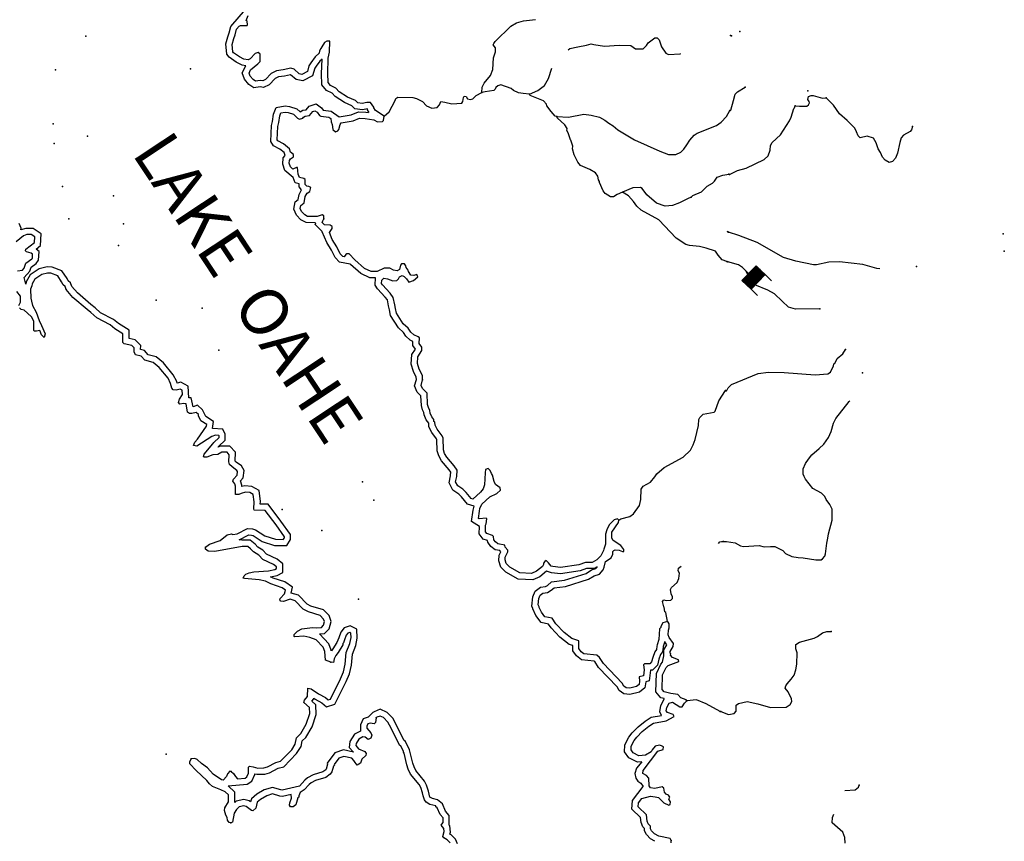
# Model space of a CAD drawing. Extents: x 1123232 to 1640442, y 16348238 to 16719157.
# Drawn here: x 1297098 to 1328484, y 16492184 to 16518385 of the extents above; entities that cross this region are included whole.
import ezdxf

# ---------------------------------------------------------------- set-up
doc = ezdxf.new("R2010")
doc.units = 0
doc.header["$MEASUREMENT"] = 0
for name, color, linetype in [('L3', 7, 'CONTINUOUS'), ('L4', 7, 'CONTINUOUS'), ('L6', 7, 'CONTINUOUS')]:
    doc.layers.add(name, color=color, linetype=linetype)
doc.styles.add('STYLE-FONT007', font='font007.shx')

# ---------------------------------------------------------------- blocks, each defined once
blk = doc.blocks.new('DAM_2')
at = {"layer": 'L6', "color": 7, "linetype": 'CONTINUOUS'}
for p, q in [((-345, -207), (-341, 482)), ((309, 196), (308, 485)), ((-346, 117), (-268, 193)), ((-345, -207), (56, 194)), ((-343, -66), (-91, 190)), ((-343, -101), (-56, 189)), ((-342, 5), (-162, 191)), ((-342, -30), (-127, 190)), ((-341, 52), (-198, 192)), ((-341, 88), (-233, 192)), ((-340, 147), (-304, 193)), ((-339, -178), (26, 188)), ((-338, -142), (-15, 195)), ((-310, -208), (91, 193)), ((-274, -208), (127, 193)), ((-239, -209), (162, 192)), ((-203, -209), (197, 192)), ((-168, -210), (233, 191)), ((-133, -210), (268, 190)), ((-91, -205), (309, 196)), ((-56, -205), (309, 160)), ((-27, -212), (308, 125)), ((15, -206), (308, 90)), ((62, -207), (307, 54)), ((91, -214), (307, 19)), ((1, -359), (3, -206)), ((121, -208), (306, -28)), ((156, -209), (311, -58)), ((203, -209), (305, -99)), ((233, -204), (304, -134)), ((268, -204), (310, -164)), ((297, -211), (309, -199))]:
    blk.add_line(p, q, dxfattribs=at)
at = {"layer": 'L6', "color": 7, "linetype": 'CONTINUOUS', "flags": 128}
for points in [[(297, -211), (309, -211), (309, 196), (-339, 194)], [(-345, -207), (297, -211)]]:
    blk.add_lwpolyline(points, dxfattribs=at)

msp = doc.modelspace()

# ---------------------------------------------------------------- linework, layer by layer
at = {"layer": 'L3', "color": 140, "linetype": 'CONTINUOUS', "flags": 128}
for points in [[(1304301.69, 16516913.74), (1304185.02, 16516930.41), (1303993.36, 16517030.41), (1303776.71, 16517188.74), (1303701.71, 16517288.74), (1303668.37, 16517613.75), (1303735.04, 16517838.75), (1303776.71, 16517963.75), (1303826.71, 16518172.09), (1304293.35, 16518713.76), (1304501.69, 16518872.1), (1304376.69, 16518880.43), (1304043.36, 16518713.76), (1303801.71, 16518722.1), (1303551.71, 16518830.43), (1303435.05, 16518930.43), (1303343.38, 16519130.43), (1303335.05, 16519372.1), (1303410.05, 16519547.1), (1303551.71, 16519647.1), (1303868.37, 16519830.43), (1303760.04, 16519913.76), (1303643.37, 16519930.43)], [(1308718.22, 16515305.4), (1308434.9, 16515488.73), (1308384.9, 16515572.08), (1308384.9, 16515597.08), (1308284.9, 16515738.74), (1308168.23, 16515738.74), (1308018.24, 16515713.74), (1307876.58, 16515730.41), (1307801.59, 16515805.41), (1307543.25, 16515913.74), (1307284.93, 16516088.74), (1307176.6, 16516205.41), (1307001.61, 16516288.74), (1306926.61, 16516380.41), (1306918.27, 16516663.74), (1306934.94, 16517155.42), (1306976.61, 16517347.09), (1306984.94, 16517697.09), (1306884.94, 16517697.09), (1306818.28, 16517655.42), (1306726.62, 16517513.75), (1306693.28, 16517463.75), (1306659.95, 16517388.75), (1306643.28, 16517313.75), (1306518.28, 16517197.09), (1306376.63, 16517013.74), (1306318.29, 16516913.74), (1306268.29, 16516730.41), (1306093.3, 16516638.74), (1306001.64, 16516655.41), (1305843.3, 16516805.41), (1305743.31, 16516838.74), (1305501.65, 16516788.74), (1305284.99, 16516755.41), (1305118.33, 16516663.74), (1304935, 16516472.08), (1304843.33, 16516430.41), (1304760.01, 16516447.08), (1304610.01, 16516422.08), (1304543.34, 16516472.08), (1304443.35, 16516588.74), (1304410.02, 16516680.41), (1304460.02, 16516780.41), (1304693.34, 16516972.08), (1304760.01, 16517055.41), (1304768.34, 16517280.42), (1304701.68, 16517338.75), (1304601.68, 16517305.42), (1304443.35, 16517138.74), (1304385.02, 16517105.41), (1304243.35, 16517122.08), (1304101.7, 16517197.08), (1303918.36, 16517330.42), (1303893.36, 16517363.75), (1303868.36, 16517597.09), (1303926.7, 16517780.42), (1303968.36, 16517905.42), (1304010.03, 16518080.42), (1304093.36, 16518180.42), (1304135.03, 16518197.09), (1304351.69, 16518197.09), (1304360.02, 16518222.09), (1304351.69, 16518338.75), (1304318.35, 16518355.42), (1304385.02, 16518513.75)], [(1311826.47, 16516063.74), (1311843.13, 16516230.41), (1311901.46, 16516363.74), (1312109.79, 16516605.41), (1312176.46, 16516797.09), (1312201.46, 16517172.09), (1312259.78, 16517355.42), (1312259.78, 16517488.75), (1312193.12, 16517580.42), (1312209.79, 16517630.42), (1312251.45, 16517688.75), (1312751.44, 16518180.43), (1312934.76, 16518288.76), (1313159.76, 16518347.1), (1313543.08, 16518388.76)], [(1314576.38, 16517422.09), (1314634.71, 16517463.75), (1314893.04, 16517522.09), (1315168.03, 16517572.09), (1315309.69, 16517613.75), (1315401.36, 16517597.09), (1315734.68, 16517538.75), (1316209.67, 16517572.09), (1316576.32, 16517563.75), (1316726.32, 16517455.42), (1316967.97, 16517455.42), (1317076.31, 16517563.75), (1317134.64, 16517647.1), (1317342.96, 16517805.43), (1317417.96, 16517805.43), (1317484.63, 16517747.1), (1317559.63, 16517522.09), (1317692.95, 16517322.09), (1317784.62, 16517272.09), (1318151.28, 16517297.09), (1318176.28, 16517305.42)], [(1308243.23, 16515422.07), (1308184.9, 16515513.73), (1308184.9, 16515530.41), (1308184.9, 16515538.74), (1308026.58, 16515513.73), (1307784.92, 16515538.73), (1307684.92, 16515638.74), (1307451.6, 16515738.74), (1307151.6, 16515938.74), (1307059.94, 16516038.74), (1306876.61, 16516130.41), (1306726.62, 16516305.41), (1306718.28, 16516663.74), (1306734.95, 16517122.09), (1306668.28, 16517063.75), (1306543.28, 16516905.41), (1306501.62, 16516838.74), (1306434.96, 16516597.08), (1306126.64, 16516430.41), (1305909.97, 16516472.08), (1305734.98, 16516630.41), (1305734.98, 16516630.41), (1305534.98, 16516588.74), (1305351.66, 16516563.74), (1305243.32, 16516505.41), (1305051.67, 16516305.41), (1304868.33, 16516222.08), (1304760.01, 16516247.08), (1304560.01, 16516213.74), (1304401.69, 16516322.08), (1304268.35, 16516488.74), (1304193.35, 16516688.74), (1304301.69, 16516913.74)], [(1313351.42, 16516013.74), (1313609.74, 16516122.08), (1313826.41, 16516288.74), (1313959.73, 16516505.42), (1314059.73, 16516838.75)], [(1313351.42, 16516013.74), (1313143.09, 16516030.41), (1312993.09, 16516055.41), (1312843.1, 16516122.08), (1312759.77, 16516188.74), (1312434.78, 16516305.41), (1312334.78, 16516272.08), (1312276.45, 16516222.08), (1312251.45, 16516163.74), (1312209.78, 16516122.08), (1311934.79, 16516088.74), (1311826.47, 16516063.74)], [(1308718.22, 16515305.4), (1308876.55, 16515447.07), (1309068.21, 16515805.41), (1309093.21, 16515872.08), (1309151.55, 16515913.74), (1309634.86, 16515905.41), (1309743.19, 16515872.08), (1309934.85, 16515772.08), (1310068.18, 16515638.74), (1310234.84, 16515563.74), (1310401.51, 16515588.74), (1310476.51, 16515672.08), (1310518.16, 16515772.08), (1310651.5, 16515755.41), (1310868.15, 16515697.08), (1311193.14, 16515722.08), (1311226.48, 16515780.41), (1311243.14, 16515905.41), (1311268.14, 16515947.08), (1311334.81, 16515930.41), (1311376.48, 16515855.41), (1311468.14, 16515838.74), (1311543.13, 16515863.74), (1311651.47, 16515963.74), (1311826.47, 16516063.74)], [(1314218.05, 16515297.08), (1314168.06, 16515305.41), (1314043.06, 16515455.41), (1313901.4, 16515638.74), (1313893.06, 16515688.74), (1313793.07, 16515797.08), (1313368.08, 16515972.08), (1313351.42, 16516013.74)], [(1319742.89, 16515488.74), (1319767.89, 16515497.08), (1319851.23, 16515805.41), (1319909.55, 16516005.42), (1319984.55, 16516080.42), (1320226.22, 16516230.42)], [(1321817.83, 16515638.74), (1321959.49, 16515622.08), (1322192.82, 16515622.08), (1322242.81, 16515672.08), (1322276.15, 16515730.41), (1322259.48, 16515780.41), (1322226.16, 16515838.75), (1322242.82, 16515930.42), (1322326.15, 16515972.09), (1322392.81, 16515972.09), (1322692.8, 16515880.42), (1322809.47, 16515897.09)], [(1306526.62, 16511905.38), (1306226.63, 16511913.71), (1306059.97, 16512005.38), (1305918.3, 16512147.05), (1305834.97, 16512338.71), (1305876.64, 16512572.05), (1305976.64, 16512655.38), (1306001.64, 16512813.71), (1306084.96, 16512955.39), (1306001.64, 16513055.39), (1306001.64, 16513155.39), (1305876.64, 16513180.39), (1305809.97, 16513347.06), (1305551.65, 16513572.06), (1305484.98, 16513780.39), (1305501.65, 16513980.39), (1305559.98, 16514055.39), (1305526.65, 16514147.06), (1305393.32, 16514255.39), (1305193.32, 16514363.72), (1305101.67, 16514497.07), (1305126.66, 16515013.73), (1305159.99, 16515138.73), (1305184.99, 16515372.07), (1305268.32, 16515588.73), (1305559.98, 16515638.73), (1305693.31, 16515613.73), (1305934.97, 16515547.07), (1306034.97, 16515447.07), (1306126.64, 16515497.07), (1306226.63, 16515513.73), (1306326.63, 16515622.07), (1306543.28, 16515705.41), (1306718.28, 16515572.07), (1306776.62, 16515497.07), (1307026.61, 16515472.07), (1307276.6, 16515288.73), (1307668.25, 16515355.4), (1307893.24, 16515447.07), (1308134.91, 16515438.73), (1308218.23, 16515422.07)], [(1319726.23, 16513447.07), (1319976.22, 16513572.07), (1320259.54, 16513647.07), (1320826.2, 16513922.07), (1320959.52, 16514038.73), (1321017.85, 16514222.07), (1321034.52, 16514372.07), (1321084.52, 16514463.73), (1321351.18, 16514713.74), (1321634.5, 16515163.74), (1321692.83, 16515272.08), (1321776.17, 16515555.41), (1321792.83, 16515572.08), (1321817.83, 16515638.74)], [(1325559.39, 16514980.41), (1325526.06, 16514872.08), (1325484.39, 16514813.74), (1325267.72, 16514697.08), (1325201.07, 16514613.74), (1325151.07, 16514472.08), (1325076.07, 16514130.4), (1325017.73, 16513963.73), (1324917.73, 16513863.73), (1324809.41, 16513830.4), (1324684.41, 16513905.4), (1324601.08, 16514005.4), (1324542.75, 16514147.07), (1324459.42, 16514263.74), (1324401.09, 16514455.41), (1324317.75, 16514605.41), (1324117.76, 16514672.08), (1323884.44, 16514613.74), (1323826.11, 16514680.41), (1323776.11, 16514805.41), (1323717.77, 16514922.08), (1323476.12, 16515172.08), (1323226.13, 16515380.41), (1323042.79, 16515655.41), (1322809.47, 16515897.09)], [(1306793.27, 16512038.71), (1306793.27, 16512130.38), (1306734.95, 16512163.71), (1306576.62, 16512105.38), (1306276.63, 16512113.71), (1306184.96, 16512163.71), (1306084.96, 16512263.71), (1306043.3, 16512363.71), (1306059.97, 16512463.71), (1306168.29, 16512547.05), (1306193.29, 16512747.05), (1306259.96, 16512855.38), (1306351.63, 16512905.39), (1306376.63, 16513030.39), (1306318.29, 16513063.72), (1306251.63, 16513072.06), (1306201.63, 16513130.39), (1306193.29, 16513288.72), (1306159.96, 16513322.06), (1306018.3, 16513355.39), (1305976.64, 16513455.39), (1305951.64, 16513672.06), (1305918.3, 16513672.06), (1305801.64, 16513622.06), (1305726.65, 16513688.72), (1305684.98, 16513805.39), (1305693.31, 16513897.06), (1305734.98, 16513947.06), (1305826.64, 16514013.72), (1305826.64, 16514080.39), (1305734.98, 16514163.72), (1305693.31, 16514263.72), (1305509.98, 16514422.07), (1305326.66, 16514522.07), (1305301.66, 16514555.4), (1305326.66, 16514980.4), (1305359.99, 16515105.4), (1305384.99, 16515322.07), (1305418.32, 16515413.73), (1305559.98, 16515438.73), (1305651.65, 16515422.07), (1305826.64, 16515372.07), (1305951.64, 16515247.07), (1306018.3, 16515213.73), (1306118.3, 16515247.07), (1306143.29, 16515280.4), (1306193.29, 16515305.4), (1306334.96, 16515330.4), (1306443.29, 16515455.4), (1306509.95, 16515480.4), (1306576.62, 16515430.4), (1306651.62, 16515330.4), (1306701.62, 16515305.4), (1306951.61, 16515280.4), (1307018.27, 16515230.4), (1307026.61, 16515122.07), (1307059.94, 16515038.73), (1307084.94, 16514880.4), (1307168.26, 16514813.73), (1307234.93, 16514838.73), (1307268.26, 16514880.4), (1307309.93, 16515047.07), (1307343.26, 16515097.07), (1307726.59, 16515163.73), (1307926.58, 16515247.07), (1308109.91, 16515238.73), (1308384.9, 16515188.73), (1308501.56, 16515122.07), (1308659.89, 16515138.73), (1308693.22, 16515172.07), (1308718.22, 16515305.4)], [(1308518.22, 16515338.73), (1308518.22, 16515338.73)], [(1314218.05, 16515297.08), (1314593.04, 16515272.08), (1315084.7, 16515372.08), (1315318.02, 16515338.74), (1315576.35, 16515280.41), (1315751.35, 16515180.41), (1315876.34, 16515080.41), (1316018, 16514997.08), (1316168, 16514872.08), (1316692.98, 16514555.4), (1317501.3, 16514197.07), (1317776.29, 16514088.73), (1318009.61, 16514088.73), (1318167.94, 16514155.4), (1318267.93, 16514255.4), (1318367.93, 16514397.07), (1318459.6, 16514538.73), (1318592.92, 16514697.08), (1318692.92, 16514763.74), (1319309.57, 16515005.41), (1319459.57, 16515113.74), (1319626.23, 16515297.08), (1319734.56, 16515488.74)], [(1316317.99, 16512880.39), (1316143, 16512805.39), (1316026.34, 16512738.72), (1315926.34, 16512738.72), (1315759.68, 16512847.06), (1315701.35, 16512930.39), (1315584.68, 16513197.06), (1315584.68, 16513222.06), (1315551.35, 16513280.39), (1315526.35, 16513397.06), (1315451.36, 16513505.39), (1315276.36, 16513605.4), (1314976.37, 16513738.73), (1314893.03, 16513838.73), (1314768.04, 16514072.07), (1314718.04, 16514263.73), (1314726.38, 16514355.4), (1314668.04, 16514538.73), (1314651.38, 16514555.4), (1314584.71, 16514780.4), (1314543.04, 16514847.07), (1314551.38, 16514913.73), (1314476.39, 16515030.41), (1314226.39, 16515255.41), (1314218.05, 16515297.08)], [(1318501.26, 16512722.06), (1318551.26, 16512780.39), (1318834.58, 16512897.06), (1319009.58, 16513072.06), (1319184.57, 16513172.06), (1319242.9, 16513230.4), (1319326.24, 16513363.73), (1319509.57, 16513430.4), (1319701.23, 16513455.4)], [(1318501.26, 16512722.06), (1318384.6, 16512672.06), (1318134.61, 16512547.06), (1317909.61, 16512455.39), (1317676.29, 16512438.72), (1317392.96, 16512530.39), (1317084.64, 16512797.06), (1316942.97, 16513005.39), (1316884.64, 16513030.39), (1316642.98, 16513022.06), (1316317.99, 16512880.39)], [(1319642.89, 16510672.05), (1319492.89, 16510722.05), (1319359.57, 16510880.38), (1319276.24, 16511005.38), (1318976.25, 16511097.05), (1318767.92, 16511147.05), (1318451.27, 16511180.38), (1318334.6, 16511213.71), (1318026.28, 16511413.71), (1317476.29, 16512005.39), (1316909.64, 16512313.72), (1316767.98, 16512438.72), (1316659.65, 16512588.72), (1316501.32, 16512763.72), (1316317.99, 16512880.39)], [(1297293.56, 16509947.03), (1297243.56, 16510163.69), (1297418.55, 16510363.69), (1297460.22, 16510497.03), (1297626.89, 16510613.69), (1297701.88, 16510713.69), (1297718.54, 16510997.04), (1297626.89, 16511072.04), (1297760.21, 16511180.37), (1297785.21, 16511555.37), (1297526.89, 16511730.37), (1297293.56, 16511730.37), (1297135.23, 16511680.37), (1297143.56, 16511738.7), (1297085.23, 16511888.7)], [(1308443.22, 16510155.37), (1308259.9, 16510155.37), (1307976.58, 16510288.7), (1307643.25, 16510580.37), (1307634.92, 16510588.7), (1307293.26, 16510647.04), (1307151.6, 16510797.04), (1307034.94, 16511038.7), (1306884.94, 16511280.37), (1306743.27, 16511622.05), (1306743.27, 16511630.38), (1306518.28, 16511855.38), (1306534.95, 16511905.38)], [(1309943.18, 16506897.01), (1309934.85, 16507038.68), (1309834.85, 16507238.68), (1309776.52, 16507422.02), (1309793.18, 16507638.68), (1309918.18, 16507830.35), (1309918.18, 16507938.68), (1309834.85, 16508055.35), (1309843.18, 16508238.68), (1309801.52, 16508272.02), (1309659.86, 16508330.35), (1309568.19, 16508422.03), (1309484.86, 16508547.03), (1309318.2, 16508688.69), (1309109.87, 16509022.03), (1309076.54, 16509172.03), (1309051.54, 16509297.03), (1309001.55, 16509530.36), (1308909.88, 16509663.69), (1308659.89, 16509930.37), (1308634.89, 16509972.04), (1308643.22, 16510080.37), (1308701.56, 16510147.04), (1308818.21, 16510122.04), (1308993.21, 16510055.37), (1309118.2, 16510063.7), (1309168.2, 16510122.04), (1309201.54, 16510188.7), (1309284.87, 16510222.04), (1309351.54, 16510197.04), (1309426.53, 16510122.04), (1309501.53, 16510013.7), (1309651.53, 16510063.7), (1309784.85, 16510188.7), (1309759.85, 16510263.7), (1309659.86, 16510222.04), (1309568.19, 16510238.7), (1309493.19, 16510355.37), (1309476.53, 16510397.04), (1309418.19, 16510480.37), (1309401.53, 16510538.7), (1309359.87, 16510597.04), (1309268.2, 16510597.04), (1309234.87, 16510555.37), (1309209.87, 16510422.04), (1309126.54, 16510380.37), (1309018.21, 16510397.04), (1308893.21, 16510463.7), (1308718.21, 16510463.7), (1308493.22, 16510355.37), (1308301.57, 16510355.37), (1308084.9, 16510455.37), (1307784.91, 16510722.04), (1307601.59, 16510922.04), (1307526.59, 16510922.04), (1307493.25, 16510897.04), (1307443.25, 16510822.04), (1307393.25, 16510830.37), (1307318.26, 16510913.7), (1307209.93, 16511138.7), (1307059.93, 16511372.04), (1306968.27, 16511597.05), (1307059.94, 16511730.38), (1307059.94, 16511788.71), (1306993.27, 16511830.38), (1306809.94, 16511847.05), (1306743.27, 16511913.71), (1306759.94, 16511972.05), (1306793.27, 16512038.71)], [(1297026.9, 16510372.03), (1297185.23, 16510397.03), (1297243.56, 16510463.69), (1297293.56, 16510622.03), (1297485.22, 16510755.36), (1297501.89, 16510780.36), (1297510.22, 16510905.37), (1297468.55, 16510938.7), (1297318.55, 16510980.37), (1297285.23, 16511013.7), (1297293.56, 16511063.7), (1297568.55, 16511280.37), (1297576.89, 16511455.37), (1297468.55, 16511530.37), (1297326.89, 16511530.37), (1297218.56, 16511497.04), (1296985.24, 16511297.04)], [(1319667.89, 16511622.05), (1319651.23, 16511630.38)], [(1324517.74, 16510438.71), (1324426.09, 16510447.05), (1323976.1, 16510580.38), (1323226.12, 16510663.71), (1322892.79, 16510655.38), (1322501.14, 16510572.05), (1322401.15, 16510572.05), (1321834.49, 16510680.38), (1321442.84, 16510805.38), (1320601.2, 16511280.38), (1320026.22, 16511505.38), (1319692.89, 16511613.71)], [(1322601.14, 16509163.7), (1321826.16, 16509155.37), (1321609.5, 16509222.04), (1321401.18, 16509405.37), (1321159.51, 16509647.04), (1320951.19, 16509763.7), (1320534.53, 16509930.37), (1320409.54, 16510072.04), (1320242.87, 16510380.38), (1320142.87, 16510480.38), (1320009.55, 16510563.71), (1319676.23, 16510663.71)], [(1298576.86, 16509780.36), (1298543.52, 16509880.36), (1298485.19, 16509930.36), (1298435.19, 16510030.36), (1298310.19, 16510213.69), (1298093.53, 16510297.03), (1297985.2, 16510305.36), (1297801.88, 16510255.36), (1297576.89, 16510105.36), (1297493.55, 16509963.69), (1297485.22, 16509897.03), (1297443.55, 16509788.69), (1297451.89, 16509505.36), (1297476.89, 16509405.35), (1297510.22, 16509272.02), (1297618.54, 16509055.35), (1297718.54, 16508788.68), (1297793.54, 16508630.35), (1297910.21, 16508372.02), (1297876.88, 16508255.35), (1297793.54, 16508338.68), (1297743.54, 16508472.02), (1297635.21, 16508447.02), (1297560.22, 16508455.35), (1297543.55, 16508488.68), (1297551.89, 16508772.02), (1297476.89, 16508905.35), (1297351.89, 16509030.35), (1297235.23, 16509122.02), (1297143.56, 16509138.68), (1297093.56, 16509197.02)], [(1298760.18, 16509880.36), (1298718.51, 16509997.03), (1298643.51, 16510055.36), (1298610.19, 16510130.36), (1298443.52, 16510380.36), (1298135.2, 16510497.03), (1297968.54, 16510505.36), (1297718.54, 16510438.69), (1297426.89, 16510247.03), (1297301.89, 16510030.36), (1297293.56, 16509947.03)], [(1309743.18, 16506913.67), (1309734.85, 16506988.68), (1309651.53, 16507163.68), (1309576.53, 16507397.02), (1309601.53, 16507705.35), (1309709.85, 16507880.35), (1309634.86, 16507997.02), (1309634.86, 16508122.02), (1309543.19, 16508163.68), (1309409.86, 16508297.02), (1309334.87, 16508413.68), (1309168.2, 16508555.36), (1308918.21, 16508947.03), (1308884.88, 16509130.36), (1308851.55, 16509255.36), (1308818.21, 16509447.03), (1308751.55, 16509538.69), (1308501.56, 16509805.36), (1308426.56, 16509922.04), (1308443.22, 16510155.37)], [(1297068.56, 16509272.02), (1297118.56, 16509380.35), (1297118.56, 16509572.03), (1297010.23, 16509722.03)], [(1303018.38, 16501563.63), (1303143.38, 16501663.63), (1303485.04, 16501771.97), (1303710.03, 16501955.31), (1303851.69, 16501988.64), (1303893.35, 16501971.98), (1304035.02, 16501988.64), (1304360.01, 16502163.64), (1304518.34, 16502146.98), (1304618.33, 16502121.98), (1304909.99, 16501930.31), (1305251.65, 16501821.98), (1305501.65, 16501813.64), (1305534.97, 16501863.64), (1305534.97, 16501896.98), (1305268.31, 16502280.31), (1304918.32, 16502738.64), (1304576.67, 16502746.98), (1304560, 16502788.64), (1304576.67, 16503013.64), (1304543.33, 16503246.99), (1304435.01, 16503305.32), (1304293.34, 16503321.99), (1304160.02, 16503280.32), (1304085.02, 16503238.64), (1303976.69, 16503246.98), (1303976.69, 16503505.32), (1303951.69, 16503588.65), (1303893.35, 16503671.99), (1303918.35, 16503730.32), (1304026.69, 16503863.65), (1304043.35, 16503971.99), (1304018.35, 16504013.65), (1303868.36, 16504121.99), (1303785.03, 16504205.32), (1303768.36, 16504288.65), (1303776.7, 16504513.65), (1303710.03, 16504588.65), (1303543.37, 16504588.65), (1303418.37, 16504521.99), (1303251.71, 16504513.65), (1303068.38, 16504430.32), (1302976.72, 16504430.32), (1302960.05, 16504455.32), (1302976.72, 16504530.32), (1303251.71, 16504855.33), (1303285.04, 16504905.33), (1303451.71, 16505063.66), (1303451.71, 16505113.66), (1303443.37, 16505130.33), (1303343.37, 16505138.66), (1303218.38, 16505088.66), (1302743.39, 16504788.66), (1302643.39, 16504805.33), (1302685.06, 16504913.66), (1302768.39, 16505005.33), (1303051.72, 16505422), (1303060.05, 16505472), (1302868.39, 16505588.66), (1302793.39, 16505755.33), (1302793.39, 16505797), (1302718.39, 16505863.66), (1302585.06, 16505822), (1302510.07, 16505830.33), (1302451.74, 16505872), (1302401.74, 16506138.66), (1302318.4, 16506147), (1302201.75, 16506122), (1302160.08, 16506180.33), (1302193.41, 16506288.67), (1302285.07, 16506430.34), (1302276.74, 16506572.01), (1302210.08, 16506605.34), (1302085.08, 16506572.01), (1301985.08, 16506580.34), (1301943.41, 16506638.67), (1301910.09, 16506780.34), (1301826.76, 16506955.34), (1301543.43, 16507297.01), (1301351.77, 16507455.34), (1301085.11, 16507522.01), (1300968.44, 16507655.34), (1300793.45, 16507697.01), (1300743.45, 16507797.02), (1300751.79, 16507922.02), (1300676.79, 16507997.02), (1300426.8, 16508047.02), (1300385.13, 16508088.68), (1300385.13, 16508372.02), (1300135.14, 16508530.35), (1299976.81, 16508655.35), (1299560.16, 16508872.02), (1299368.49, 16509047.02), (1299243.5, 16509147.02), (1298793.51, 16509530.36), (1298576.86, 16509780.36)], [(1304093.35, 16501796.97), (1304401.68, 16501955.31), (1304485.01, 16501946.98), (1304535, 16501938.64), (1304826.67, 16501746.97), (1305218.31, 16501621.97), (1305609.97, 16501613.63), (1305734.97, 16501805.31), (1305734.97, 16501963.64), (1305426.65, 16502396.98), (1305018.32, 16502938.64), (1304768.33, 16502938.64), (1304776.67, 16503021.98), (1304726.67, 16503371.99), (1304493.34, 16503496.99), (1304276.68, 16503521.99), (1304176.69, 16503496.99), (1304176.69, 16503538.65), (1304135.02, 16503680.32), (1304135.02, 16503680.32), (1304218.34, 16503780.32), (1304251.68, 16504013.65), (1304168.35, 16504155.32), (1304001.69, 16504271.99), (1303968.35, 16504305.32), (1303968.35, 16504305.32), (1303976.69, 16504588.65), (1303801.7, 16504788.66), (1303493.37, 16504788.66), (1303426.71, 16504755.33), (1303435.04, 16504772), (1303651.7, 16504980.33), (1303651.7, 16505163.66), (1303568.37, 16505322), (1303243.37, 16505347), (1303276.71, 16505572), (1303026.72, 16505730.33), (1302926.72, 16505947), (1302768.39, 16506088.66), (1302626.73, 16506038.66), (1302568.4, 16506322.01), (1302493.4, 16506330.34), (1302468.4, 16506697.01), (1302235.08, 16506822.01), (1302118.41, 16506788.67), (1302101.75, 16506847.01), (1301993.41, 16507063.67), (1301685.09, 16507438.67), (1301443.43, 16507638.67), (1301193.44, 16507697.01), (1301076.78, 16507838.68), (1300951.78, 16507863.68), (1300960.11, 16507997.02), (1300776.79, 16508180.35), (1300585.13, 16508222.02), (1300585.13, 16508480.35), (1300251.81, 16508697.02), (1300085.14, 16508822.02), (1299676.82, 16509038.68), (1299501.83, 16509197.02), (1299368.49, 16509305.36), (1298935.18, 16509672.03), (1298760.18, 16509880.36)], [(1319617.89, 16506547.02), (1319651.23, 16506580.35), (1319684.56, 16506647.02), (1319792.88, 16506747.02), (1320634.53, 16507097.02), (1320967.85, 16507147.02), (1321467.83, 16507130.35), (1322459.47, 16507063.68), (1322859.46, 16507088.68), (1322942.79, 16507147.02), (1323042.79, 16507347.03), (1323051.13, 16507405.36), (1323084.46, 16507422.03), (1323159.45, 16507580.36), (1323334.45, 16507730.36), (1323426.12, 16507872.03)], [(1311584.8, 16502871.99), (1311376.47, 16502938.65), (1311184.81, 16503171.99), (1311101.48, 16503255.32), (1310909.82, 16503380.32), (1310784.82, 16503613.65), (1310826.49, 16503838.65), (1310834.82, 16503863.65), (1310843.15, 16503955.32), (1310784.82, 16504030.32), (1310543.16, 16504313.66), (1310459.83, 16504472), (1310409.83, 16504638.66), (1310393.16, 16504988.66), (1310384.83, 16505013.66), (1310234.84, 16505222), (1310143.17, 16505397), (1310134.84, 16505522), (1310059.84, 16505622.01), (1309993.17, 16505780.34), (1309976.51, 16505863.67), (1309934.85, 16505947.01), (1309901.52, 16506080.34), (1309884.85, 16506388.67), (1309768.18, 16506505.34), (1309684.85, 16506713.67), (1309743.18, 16506913.67)], [(1316201.33, 16502430.32), (1316151.33, 16502471.99), (1316051.33, 16502438.65), (1315976.33, 16502363.65), (1315893, 16502271.98), (1315809.67, 16502113.64), (1315768, 16501980.31), (1315768, 16501663.64), (1315718, 16501505.31), (1315709.67, 16501455.31), (1315618, 16501288.64), (1315493.01, 16501163.64), (1315351.35, 16501080.31), (1315134.69, 16501080.31), (1314918.02, 16501005.31), (1314334.71, 16500913.63), (1314093.05, 16500946.97), (1314034.72, 16500963.63), (1313951.39, 16501063.64), (1313884.73, 16501138.64), (1313834.73, 16501105.31), (1313793.06, 16501055.3), (1313793.06, 16501013.63), (1313759.73, 16500946.97), (1313568.06, 16500796.97), (1313409.74, 16500721.97), (1313043.08, 16500746.97), (1312718.09, 16500921.97), (1312609.76, 16501038.63), (1312568.09, 16501155.3), (1312576.43, 16501246.98), (1312659.76, 16501413.64), (1312659.76, 16501463.64), (1312576.43, 16501563.64), (1312559.77, 16501630.31), (1312334.77, 16501671.98), (1312259.77, 16501730.31), (1312209.78, 16501796.98), (1312201.45, 16501905.31), (1312168.11, 16501938.64), (1311993.11, 16501996.98), (1311943.11, 16502055.31), (1311951.45, 16502263.64), (1311968.11, 16502305.31), (1311993.11, 16502471.98), (1311968.11, 16502488.64), (1311743.12, 16502463.64), (1311718.12, 16502480.31), (1311751.46, 16502713.65), (1311768.12, 16502796.99), (1311826.46, 16502930.32), (1312084.78, 16503171.99), (1312309.77, 16503280.32), (1312426.44, 16503380.32), (1312418.1, 16503455.32), (1312268.11, 16503563.65), (1312226.45, 16503655.32), (1312168.11, 16503863.65), (1312134.78, 16503913.65), (1312093.11, 16504013.66), (1312026.45, 16504072), (1311943.12, 16504038.66), (1311934.79, 16503938.65), (1311918.12, 16503546.99), (1311868.12, 16503421.99), (1311784.79, 16503321.99), (1311543.13, 16503096.99), (1311493.13, 16503113.65), (1311334.8, 16503305.32), (1311226.48, 16503413.65), (1311059.81, 16503521.99), (1310993.14, 16503646.99), (1311018.14, 16503780.32), (1311034.81, 16503821.99), (1311043.14, 16504021.99), (1310943.14, 16504155.33), (1310709.82, 16504430.33), (1310643.15, 16504547), (1310609.83, 16504672), (1310593.16, 16505038.66), (1310559.83, 16505113.66), (1310409.83, 16505330.33), (1310343.16, 16505455.33), (1310334.83, 16505555.34), (1310301.5, 16505572.01), (1310301.5, 16505638.67), (1310234.84, 16505722.01), (1310184.84, 16505838.67), (1310168.17, 16505922.01), (1310126.51, 16506013.67), (1310101.51, 16506113.67), (1310084.84, 16506472.01), (1309934.85, 16506622.01), (1309893.18, 16506722.01), (1309943.18, 16506897.01)], [(1316201.33, 16502430.32), (1316259.66, 16502471.99), (1316542.98, 16502546.99), (1316667.97, 16502630.32), (1316859.64, 16502896.99), (1316892.97, 16503088.65), (1316909.64, 16503413.65), (1316967.97, 16503505.32), (1317201.3, 16503638.66), (1317342.95, 16503805.33), (1317409.62, 16503905.33), (1317642.95, 16504105.33), (1318242.93, 16504430.33), (1318484.59, 16504655.33), (1318567.92, 16504830.33), (1318626.26, 16504997.01), (1318734.58, 16505438.67), (1318751.25, 16505638.67), (1318776.25, 16505697.01), (1318884.58, 16505805.34), (1319234.57, 16505872.01), (1319267.9, 16505897.01), (1319384.56, 16506230.35), (1319592.89, 16506563.68)], [(1319534.56, 16501746.98), (1319626.22, 16501746.98), (1319909.55, 16501705.31), (1320076.21, 16501605.31), (1320167.87, 16501580.31), (1320667.85, 16501613.64), (1320826.19, 16501571.98), (1321034.51, 16501588.64), (1321167.84, 16501588.64), (1321426.17, 16501455.31), (1321509.5, 16501363.64), (1321709.49, 16501263.64), (1321909.49, 16501230.31), (1322076.15, 16501221.98), (1322476.14, 16501155.31), (1322642.79, 16501163.64), (1322692.79, 16501188.64), (1322759.46, 16501280.31), (1322784.46, 16501355.31), (1322826.13, 16501688.64), (1322859.46, 16501855.32), (1322876.13, 16501988.65), (1322992.79, 16502421.99), (1323001.13, 16502771.99), (1322917.79, 16502921.99), (1322809.46, 16503080.32), (1322767.79, 16503180.33), (1322659.47, 16503288.66), (1322384.47, 16503430.33), (1322151.15, 16503730.33), (1322101.15, 16503813.66), (1322067.81, 16503888.66), (1322067.81, 16504063.66), (1322151.15, 16504230.33), (1322242.81, 16504372), (1322351.15, 16504513.66), (1322584.47, 16504713.67), (1322726.13, 16504847.01), (1322876.13, 16505063.67), (1322967.79, 16505255.34), (1323042.79, 16505522.01), (1323117.78, 16505672.01), (1323542.77, 16506205.35), (1323559.44, 16506230.35)], [(1315509.68, 16500938.64), (1315409.68, 16500880.3), (1315168.02, 16500880.3), (1314968.02, 16500813.63), (1314334.71, 16500713.63), (1314051.39, 16500746.97), (1313893.06, 16500796.97), (1313676.4, 16500621.97), (1313451.41, 16500521.97), (1312984.75, 16500546.97), (1312593.09, 16500763.63), (1312434.77, 16500930.3), (1312368.1, 16501130.3), (1312384.77, 16501305.31), (1312434.77, 16501413.64), (1312401.44, 16501455.31), (1312251.44, 16501480.31), (1312118.11, 16501588.64), (1312018.11, 16501721.98), (1312009.78, 16501780.31), (1311876.46, 16501821.98), (1311743.12, 16501988.64), (1311751.46, 16502221.98), (1311501.47, 16502380.31), (1311551.47, 16502746.99), (1311584.8, 16502871.99)], [(1317742.94, 16499188.62), (1317601.28, 16499146.96), (1317534.62, 16499038.62), (1317534.62, 16499005.29), (1317492.95, 16498963.62), (1317467.95, 16498621.96), (1317417.95, 16498446.96), (1317409.62, 16498405.29), (1317392.95, 16498305.29), (1317342.95, 16498230.29), (1317276.29, 16498046.96), (1317242.95, 16497905.28), (1317184.63, 16497846.95), (1317009.63, 16497846.95), (1316984.63, 16497813.61), (1317001.3, 16497655.28), (1316984.63, 16497463.61), (1316842.97, 16497430.28), (1316859.63, 16497288.61), (1316842.97, 16497188.61), (1316759.64, 16497121.95), (1316542.97, 16497063.61), (1316426.32, 16497080.28), (1316359.65, 16497130.28), (1316301.32, 16497230.28), (1315709.67, 16497855.28), (1315576.34, 16498046.95), (1315493.01, 16498121.95), (1315076.36, 16498163.61), (1314993.02, 16498230.29), (1314926.36, 16498330.29), (1314918.02, 16498580.29), (1314701.37, 16498646.96), (1314451.38, 16498846.96), (1314193.05, 16499121.96), (1314068.05, 16499296.96), (1313834.73, 16499346.96), (1313726.4, 16499488.62), (1313659.73, 16499638.62), (1313659.73, 16499663.62), (1313626.4, 16499721.97), (1313651.4, 16499930.3), (1313693.06, 16500038.63), (1313776.4, 16500096.97), (1313926.39, 16500113.63), (1314043.05, 16500188.63), (1314134.72, 16500263.63), (1314501.38, 16500313.63), (1315234.69, 16500538.63), (1315409.68, 16500655.3), (1315584.67, 16500705.3), (1315693, 16500838.63), (1315726.34, 16500930.31), (1315776.34, 16501105.31), (1315951.33, 16501221.98), (1316001.33, 16501338.64), (1316009.66, 16501421.98), (1316034.66, 16501455.31), (1316084.66, 16501480.31), (1316209.66, 16501463.64), (1316317.98, 16501421.98), (1316351.32, 16501430.31), (1316359.65, 16501488.64), (1316259.66, 16501621.98), (1316017.99, 16501780.31), (1315976.33, 16501855.31), (1315976.33, 16502038.64), (1316184.66, 16502346.99), (1316201.33, 16502430.32)], [(1307026.6, 16498263.61), (1307026.6, 16498280.28), (1306951.6, 16498480.28), (1306651.61, 16498796.95), (1306809.93, 16498813.61), (1306959.93, 16498963.62), (1307026.6, 16499196.96), (1306959.93, 16499380.29), (1306784.94, 16499563.62), (1306376.62, 16499680.29), (1306259.95, 16499746.96), (1305984.96, 16500030.29), (1305751.64, 16500096.96), (1305793.3, 16500288.62), (1305551.64, 16500455.3), (1305176.65, 16500580.3), (1305093.32, 16500621.97), (1305301.65, 16500663.63), (1305484.98, 16500755.3), (1305484.98, 16501030.3), (1305301.65, 16501180.3), (1304968.32, 16501338.63), (1304843.32, 16501463.63), (1304685, 16501563.63), (1304601.67, 16501655.3), (1304443.34, 16501788.63), (1304176.69, 16501788.63), (1304093.35, 16501796.97)], [(1307018.26, 16497896.95), (1306843.26, 16497963.61), (1306826.6, 16498238.61), (1306776.61, 16498371.95), (1306543.27, 16498613.61), (1306343.28, 16498688.61), (1306151.62, 16498730.28), (1305868.29, 16498705.28), (1305843.29, 16498713.61), (1305851.63, 16498780.28), (1305951.63, 16498888.61), (1306093.29, 16498955.29), (1306434.95, 16499005.29), (1306543.27, 16498988.62), (1306718.27, 16499005.29), (1306784.94, 16499071.96), (1306818.26, 16499188.62), (1306784.94, 16499271.96), (1306676.61, 16499388.62), (1306301.62, 16499496.96), (1306134.96, 16499588.62), (1305876.63, 16499855.29), (1305718.3, 16499905.29), (1305509.97, 16499830.29), (1305418.31, 16499846.96), (1305393.31, 16499880.29), (1305401.65, 16499930.29), (1305543.3, 16500080.29), (1305568.3, 16500196.96), (1305459.98, 16500271.96), (1305101.66, 16500396.97), (1304934.99, 16500480.3), (1304726.67, 16500521.97), (1304268.34, 16500563.63), (1304226.68, 16500580.3), (1304251.68, 16500646.97), (1304310.01, 16500705.3), (1304410.01, 16500746.97), (1304560, 16500780.3), (1305026.66, 16500813.63), (1305234.98, 16500855.3), (1305284.98, 16500880.3), (1305284.98, 16500938.63), (1305193.31, 16501013.63), (1304851.66, 16501171.97), (1304718.33, 16501305.3), (1304551.67, 16501413.63), (1304460.01, 16501513.63), (1304368.34, 16501588.63), (1304193.34, 16501588.63), (1303318.37, 16501430.3), (1303101.72, 16501438.63), (1303018.38, 16501505.3), (1303018.38, 16501563.63)], [(1319376.23, 16501680.31), (1319417.89, 16501730.31), (1319467.89, 16501746.98), (1319517.89, 16501746.98)], [(1317659.61, 16498555.29), (1317609.61, 16498396.96), (1317609.61, 16498371.96), (1317584.61, 16498230.29), (1317526.29, 16498138.62), (1317467.95, 16497988.61), (1317426.29, 16497805.28), (1317267.95, 16497646.95), (1317201.29, 16497646.95), (1317167.96, 16497305.28), (1317059.63, 16497271.95), (1317026.3, 16497080.28), (1316851.3, 16496938.61), (1316551.31, 16496863.61), (1316351.32, 16496888.61), (1316209.65, 16496996.95), (1316142.99, 16497113.61), (1315551.34, 16497730.28), (1315426.35, 16497913.61), (1315409.68, 16497930.28), (1315001.36, 16497971.95), (1314843.03, 16498096.95), (1314726.37, 16498263.62), (1314726.37, 16498430.29), (1314609.7, 16498463.62), (1314318.04, 16498696.96), (1314034.72, 16498996.96), (1313951.39, 16499113.62), (1313718.06, 16499163.62), (1313551.4, 16499388.62), (1313459.74, 16499596.96), (1313459.74, 16499613.62), (1313418.07, 16499680.29), (1313459.74, 16499980.3), (1313526.41, 16500163.63), (1313701.4, 16500288.63), (1313859.73, 16500305.3), (1313926.39, 16500346.97), (1314051.39, 16500455.3), (1314459.71, 16500513.63), (1315151.36, 16500721.97), (1315326.35, 16500838.63), (1315468.01, 16500880.3), (1315509.68, 16500930.31)], [(1317742.94, 16499188.62), (1317692.94, 16499480.3), (1317667.94, 16499496.97), (1317642.94, 16499646.97), (1317626.28, 16499663.63), (1317592.94, 16499830.3), (1317626.28, 16499880.3), (1317709.61, 16499863.63), (1317851.28, 16499871.97), (1317909.61, 16499930.3), (1317909.61, 16499980.3), (1317859.61, 16500080.3), (1317842.94, 16500213.63), (1317876.28, 16500280.3), (1318059.6, 16500438.63), (1318109.6, 16500563.63), (1318126.27, 16500730.31), (1318092.93, 16500805.31), (1318101.27, 16500896.98), (1318184.6, 16500955.31)], [(1303743.35, 16493955.25), (1304351.68, 16494005.25), (1304501.67, 16494105.25), (1304593.33, 16494313.58), (1304593.33, 16494338.58), (1304660, 16494321.92), (1304909.99, 16494330.25), (1305059.98, 16494363.58), (1305334.98, 16494513.58), (1305518.3, 16494563.58), (1305926.63, 16494980.26), (1306068.28, 16495205.26), (1306101.62, 16495388.59), (1306218.28, 16495496.93), (1306418.27, 16495838.59), (1306543.27, 16496230.27), (1306534.94, 16496538.6), (1306409.95, 16496655.27), (1306476.61, 16496730.27), (1306476.61, 16496746.94), (1306518.27, 16496713.6), (1306726.61, 16496605.27), (1306876.6, 16496471.94), (1307143.25, 16496555.27), (1307509.91, 16497280.27), (1307609.91, 16497530.28), (1307676.58, 16497805.28), (1307701.58, 16498155.28), (1307809.9, 16498430.28), (1307859.9, 16498663.61), (1307843.23, 16498946.96), (1307634.91, 16499055.29), (1307443.25, 16498996.96), (1307334.92, 16498855.29), (1307268.25, 16498671.95), (1307209.92, 16498521.95), (1307084.93, 16498321.95), (1307034.93, 16498255.28)], [(1318359.59, 16496663.61), (1318342.92, 16496696.95), (1318167.93, 16496755.28), (1318076.27, 16496863.61), (1317851.27, 16496896.95), (1317642.94, 16496946.95), (1317576.28, 16497021.95), (1317592.94, 16497488.61), (1317701.28, 16497721.95), (1317767.94, 16497788.61), (1318109.6, 16497913.61), (1318101.27, 16497971.96), (1317909.6, 16498046.96), (1317842.94, 16498121.96), (1317851.28, 16498163.62), (1317834.61, 16498188.62), (1317834.61, 16498238.62), (1317926.27, 16498396.96), (1317934.6, 16498496.96), (1317801.28, 16498688.62), (1317767.94, 16498763.62), (1317776.28, 16498921.96), (1317801.28, 16498988.62), (1317801.28, 16499121.96), (1317767.94, 16499171.96), (1317742.94, 16499188.62)], [(1303843.35, 16494413.58), (1303918.35, 16494346.92), (1303976.69, 16494246.92), (1304043.34, 16494180.25), (1304285.01, 16494196.92), (1304343.34, 16494238.58), (1304393.33, 16494355.25), (1304393.33, 16494546.92), (1304426.67, 16494580.25), (1304535, 16494563.58), (1304685, 16494521.92), (1304884.99, 16494530.25), (1304993.32, 16494555.25), (1305259.98, 16494696.92), (1305409.97, 16494738.58), (1305768.29, 16495105.26), (1305876.63, 16495280.26), (1305918.29, 16495488.59), (1306059.96, 16495621.93), (1306234.95, 16495921.93), (1306343.28, 16496255.27), (1306334.95, 16496446.94), (1306159.95, 16496613.6), (1306176.62, 16496688.6), (1306276.62, 16496805.27), (1306284.95, 16497071.94), (1306393.28, 16497046.94), (1306618.27, 16496888.6), (1306843.26, 16496771.94), (1306926.6, 16496696.94), (1307001.6, 16496721.94), (1307326.59, 16497363.6), (1307418.25, 16497588.61), (1307476.58, 16497838.61), (1307501.58, 16498205.28), (1307618.24, 16498488.61), (1307659.91, 16498680.28), (1307651.58, 16498821.96), (1307618.24, 16498838.62), (1307559.91, 16498821.96), (1307509.91, 16498755.28), (1307451.59, 16498605.28), (1307418.25, 16498513.61), (1307393.25, 16498488.61), (1307401.59, 16498446.95), (1307251.59, 16498205.28), (1307176.59, 16498105.28), (1307118.26, 16498005.28), (1307101.6, 16497888.61), (1307018.26, 16497896.95)], [(1319451.23, 16496321.94), (1319692.88, 16496230.27), (1319867.87, 16496255.27), (1319934.54, 16496330.27), (1319934.54, 16496521.95), (1320009.54, 16496580.28), (1320284.53, 16496638.61), (1320626.19, 16496571.95), (1321034.51, 16496455.28), (1321526.17, 16496463.61), (1321659.49, 16496546.95), (1321709.49, 16496638.61), (1321701.16, 16496730.28), (1321592.82, 16496946.95), (1321501.17, 16497063.61), (1321517.83, 16497138.61), (1321559.49, 16497205.28), (1321692.82, 16497355.28), (1321784.49, 16497480.28), (1321834.49, 16497655.29), (1321867.82, 16497838.62), (1321876.16, 16498196.96), (1321842.82, 16498321.96), (1321842.82, 16498463.62), (1321951.15, 16498538.62), (1322426.14, 16498663.62), (1322534.47, 16498713.62), (1322684.46, 16498830.29), (1322826.13, 16498871.96), (1322967.78, 16498871.96)], [(1317642.94, 16496738.61), (1317534.61, 16496763.61), (1317376.29, 16496946.95), (1317392.95, 16497538.61), (1317534.61, 16497838.61), (1317592.94, 16497896.95), (1317634.61, 16498096.96), (1317634.61, 16498288.62), (1317726.28, 16498446.96), (1317659.61, 16498546.96)], [(1316934.63, 16494721.93), (1316792.97, 16494713.59), (1316517.97, 16494846.93), (1316376.32, 16495038.59), (1316392.98, 16495255.26), (1316451.32, 16495388.6), (1316517.97, 16495505.27), (1316617.97, 16495638.6), (1316809.64, 16495838.6), (1317034.63, 16496013.6), (1317226.29, 16496146.94), (1317559.61, 16496196.94), (1317501.29, 16496313.6), (1317534.61, 16496513.6), (1317651.28, 16496738.61)], [(1317867.93, 16492205.24), (1317834.6, 16492271.91), (1317476.28, 16492346.91), (1317334.62, 16492421.91), (1317242.95, 16492521.92), (1317209.62, 16492580.25), (1317201.29, 16492663.58), (1317134.62, 16492746.92), (1317101.29, 16492830.25), (1317076.3, 16493030.25), (1316817.96, 16493288.58), (1316826.3, 16493413.58), (1316926.3, 16493546.92), (1317209.62, 16493621.92), (1317359.62, 16493605.25), (1317459.61, 16493580.25), (1317634.61, 16493413.58), (1317792.93, 16493338.58), (1317834.6, 16493363.58), (1317842.93, 16493446.92), (1317792.93, 16493530.25), (1317817.93, 16493588.58), (1317784.61, 16493655.25), (1317709.61, 16493688.58), (1317651.28, 16493755.25), (1317634.61, 16493880.26), (1317576.28, 16493921.93), (1317342.95, 16493871.93), (1317201.29, 16493888.59), (1317167.95, 16493955.26), (1317151.29, 16494196.93), (1317076.3, 16494280.26), (1316959.63, 16494346.93), (1316976.3, 16494446.93), (1317434.62, 16495055.26), (1317609.61, 16495113.59), (1317617.94, 16495196.93), (1317559.61, 16495230.27), (1317492.94, 16495246.94), (1317351.29, 16495221.93), (1317259.62, 16495105.26), (1317226.29, 16495038.59), (1317051.3, 16494930.26), (1316834.63, 16494913.59), (1316651.31, 16495005.26), (1316584.64, 16495096.93), (1316592.97, 16495205.26), (1316634.64, 16495305.27), (1316684.64, 16495396.94), (1316767.97, 16495505.27), (1316942.96, 16495688.6), (1317151.3, 16495855.27), (1317301.29, 16495955.27), (1317709.61, 16496021.94), (1317959.6, 16496163.6), (1317926.27, 16496230.27), (1317742.94, 16496288.6), (1317709.61, 16496346.94), (1317726.28, 16496446.94), (1317801.28, 16496588.61), (1317909.6, 16496621.95), (1318142.93, 16496471.94), (1318217.92, 16496471.94), (1318292.92, 16496588.61), (1318359.59, 16496663.61)], [(1319426.23, 16496321.94), (1318976.24, 16496571.95), (1318676.25, 16496696.95), (1318359.59, 16496663.61)], [(1308201.56, 16496146.94), (1308043.23, 16496088.6), (1307959.9, 16495896.93), (1307959.9, 16495696.93), (1307768.23, 16495596.93), (1307626.58, 16495371.93), (1307601.58, 16495171.93), (1307743.23, 16495030.26)], [(1308201.56, 16496146.94), (1308351.56, 16496288.6)], [(1311051.47, 16492105.24), (1310984.81, 16492255.24), (1310851.48, 16492388.57), (1310809.81, 16492413.57), (1310826.48, 16492480.24), (1310809.81, 16492680.24), (1310793.14, 16492696.91), (1310793.14, 16493005.25), (1310676.49, 16493146.92), (1310576.49, 16493380.25), (1310418.15, 16493505.25), (1310251.5, 16493546.92), (1310193.16, 16493580.25), (1310176.5, 16493596.92), (1310151.5, 16493688.58), (1310126.5, 16493780.25), (1310068.16, 16493971.92), (1310001.51, 16494105.25), (1309726.52, 16494438.58), (1309676.52, 16494555.26), (1309634.85, 16494671.93), (1309526.52, 16495105.26), (1309393.19, 16495371.93), (1309351.53, 16495396.93), (1309109.86, 16495880.26), (1309001.54, 16496096.94), (1308809.87, 16496296.94), (1308584.88, 16496396.94), (1308393.22, 16496313.6), (1308351.56, 16496288.6)], [(1310818.14, 16492138.57), (1310726.48, 16492230.24), (1310618.15, 16492296.91), (1310584.82, 16492338.57), (1310626.49, 16492496.91), (1310618.15, 16492596.91), (1310534.82, 16492696.91), (1310551.49, 16492730.24), (1310593.15, 16492788.57), (1310593.15, 16492930.24), (1310501.49, 16493038.58), (1310409.82, 16493255.25), (1310368.16, 16493288.58), (1310359.83, 16493313.58), (1310168.16, 16493363.58), (1310059.83, 16493430.25), (1310001.51, 16493505.25), (1309959.84, 16493630.25), (1309934.84, 16493730.25), (1309884.84, 16493896.92), (1309834.84, 16493996.92), (1309551.52, 16494330.25), (1309484.85, 16494488.59), (1309443.18, 16494621.93), (1309351.53, 16494996.93), (1309334.86, 16495021.93), (1309334.86, 16495046.93), (1309243.19, 16495230.26), (1309201.53, 16495255.26), (1308934.87, 16495788.59), (1308834.87, 16495980.27), (1308693.21, 16496130.27), (1308584.88, 16496180.27), (1308484.88, 16496138.6), (1308459.88, 16496121.94)], [(1308459.88, 16496121.94), (1308443.21, 16495971.94), (1308401.56, 16495930.26), (1308268.22, 16495955.26), (1308193.22, 16495930.26), (1308159.89, 16495855.26), (1308159.89, 16495788.59), (1308293.22, 16495646.93), (1308326.56, 16495571.93), (1308293.22, 16495471.93), (1308201.56, 16495430.26), (1308109.89, 16495505.26), (1308034.9, 16495513.59), (1307909.9, 16495446.93), (1307818.23, 16495305.26), (1307809.9, 16495238.59), (1307901.57, 16495138.59), (1308101.56, 16495046.93), (1308143.22, 16494988.59), (1308134.89, 16494921.93), (1308001.57, 16494805.26), (1307959.9, 16494680.26), (1307859.9, 16494613.59), (1307793.23, 16494696.93), (1307751.57, 16494763.59), (1307684.91, 16494838.59), (1307426.58, 16494888.59), (1307268.25, 16494838.59), (1307126.59, 16494638.58), (1307134.92, 16494613.58), (1307101.59, 16494580.25), (1307051.6, 16494405.25), (1306993.26, 16494321.92), (1306851.6, 16494221.92), (1306526.61, 16494121.92), (1306384.94, 16494046.92), (1306326.62, 16493996.92), (1306168.28, 16493821.92), (1306043.28, 16493738.58), (1305993.29, 16493630.25), (1305993.29, 16493596.92), (1305968.29, 16493571.92), (1305901.63, 16493346.91), (1305818.29, 16493280.24), (1305726.63, 16493288.57), (1305701.63, 16493338.57), (1305709.96, 16493413.58), (1305759.96, 16493563.58), (1305751.63, 16493680.25), (1305476.64, 16493613.58), (1305384.97, 16493621.92), (1305151.65, 16493696.92), (1304976.66, 16493638.58), (1304776.66, 16493521.92), (1304668.33, 16493430.24), (1304626.67, 16493238.57), (1304526.67, 16493155.24), (1304485, 16493163.57), (1304318.34, 16493296.91), (1304243.34, 16493313.57), (1304093.34, 16493280.24), (1304010.01, 16493196.91), (1303935.02, 16493080.24), (1303876.69, 16492796.91), (1303826.69, 16492771.91)], [(1307743.23, 16495030.26), (1307418.24, 16495096.93), (1307143.25, 16495005.26), (1306901.6, 16494671.92), (1306909.93, 16494646.92), (1306868.26, 16494488.58), (1306851.6, 16494463.58), (1306759.93, 16494405.25), (1306451.61, 16494305.25), (1306268.28, 16494213.58), (1306184.95, 16494138.58), (1306018.29, 16493946.92), (1305459.97, 16493813.58), (1305426.64, 16493821.92), (1305151.65, 16493905.25), (1304893.32, 16493821.92), (1304660, 16493688.58), (1304485, 16493538.58), (1304460, 16493438.57), (1304410, 16493480.24), (1304243.34, 16493521.91), (1303993.35, 16493463.57), (1303951.69, 16493421.91)], [(1303826.69, 16492771.91), (1303776.69, 16492788.57), (1303718.35, 16492863.57), (1303710.02, 16492938.57), (1303668.35, 16493013.57), (1303626.7, 16493163.57), (1303635.03, 16493255.24), (1303751.69, 16493446.91), (1303751.69, 16493663.58), (1303651.7, 16493763.58), (1303510.03, 16493830.25), (1303243.37, 16493930.25), (1303143.37, 16494021.92), (1303068.37, 16494121.92), (1302718.38, 16494438.58), (1302518.39, 16494655.25), (1302518.39, 16494721.92), (1302560.06, 16494813.58)], [(1303843.35, 16494413.58), (1303793.35, 16494421.92), (1303726.69, 16494338.58), (1303693.35, 16494246.92), (1303585.03, 16494130.25), (1303526.7, 16494146.92), (1303268.37, 16494330.25), (1303085.04, 16494530.25), (1302893.38, 16494663.58), (1302760.05, 16494788.58), (1302676.73, 16494821.92), (1302560.06, 16494813.58)], [(1316934.63, 16494721.93), (1316759.64, 16494521.93), (1316709.64, 16494346.93), (1316734.64, 16494196.93), (1316801.3, 16494105.26), (1316901.3, 16494038.59), (1316967.96, 16493930.26)], [(1303951.69, 16493421.91), (1303951.69, 16493746.92), (1303743.35, 16493955.25)], [(1323401.11, 16493805.26), (1323726.1, 16493830.26), (1323834.43, 16493913.59), (1323859.42, 16493971.93)], [(1317342.95, 16492188.57), (1317209.62, 16492263.57), (1317076.3, 16492405.24), (1317017.96, 16492521.92), (1317009.63, 16492588.58), (1316959.63, 16492646.92), (1316909.63, 16492780.25), (1316884.63, 16492938.58), (1316609.64, 16493213.58), (1316634.64, 16493488.58), (1316967.96, 16493930.26)], [(1323409.44, 16492130.25), (1323401.11, 16492305.25), (1323334.44, 16492480.25), (1323001.12, 16492771.92), (1323009.45, 16492938.58), (1323051.12, 16493046.92)], [(1317867.93, 16492138.57), (1317867.93, 16492205.24)]]:
    msp.add_lwpolyline(points, dxfattribs=at)
at = {"layer": 'L3', "color": 140, "linetype": 'CONTINUOUS'}
for p in [(1299210.17, 16517855.42), (1319759.56, 16517880.43), (1319784.56, 16517872.1), (1320051.22, 16518005.43), (1298235.2, 16516788.74), (1302543.4, 16516822.08), (1311826.47, 16516063.74), (1313351.42, 16516013.74), (1320226.22, 16516230.42), (1322226.16, 16516113.75), (1321817.83, 16515638.74), (1322809.47, 16515897.09), (1308718.22, 16515305.4), (1314218.05, 16515297.08), (1319734.56, 16515488.74), (1319742.89, 16515488.74), (1298168.53, 16515063.73), (1325559.39, 16514980.41), (1299260.17, 16514672.06), (1298201.87, 16514438.72), (1319701.23, 16513455.4), (1319726.23, 16513447.07), (1298460.19, 16513063.71), (1316317.99, 16512880.39), (1300085.14, 16512772.05), (1318501.26, 16512722.06), (1298660.19, 16512030.37), (1300410.13, 16511872.04), (1306793.27, 16512038.71), (1319667.89, 16511622.05), (1319692.89, 16511613.71), (1328450.97, 16511555.39), (1300243.47, 16511188.7), (1328484.3, 16511005.38), (1319642.89, 16510672.05), (1319676.23, 16510663.71), (1325684.38, 16510513.71), (1298576.86, 16509780.36), (1301451.77, 16509438.69), (1302918.39, 16509180.36), (1322601.14, 16509163.7), (1303443.37, 16507847.02), (1323426.12, 16507872.03), (1309943.18, 16506897.01), (1323959.43, 16507122.02), (1319592.89, 16506563.68), (1319617.89, 16506547.02), (1308026.57, 16503646.99), (1308384.89, 16503063.65), (1305468.31, 16502763.64), (1316201.33, 16502430.32), (1306726.61, 16502096.98), (1303018.38, 16501563.63), (1319517.89, 16501746.98), (1319534.56, 16501746.98), (1307893.23, 16499905.29), (1317742.94, 16499188.62), (1322967.78, 16498871.96), (1307018.26, 16497896.95), (1318359.59, 16496663.61), (1319426.23, 16496321.94), (1319451.23, 16496321.94), (1308459.88, 16496121.94), (1301768.41, 16494963.58), (1302560.06, 16494813.58), (1303843.35, 16494413.58), (1323859.42, 16493971.93), (1303826.69, 16492771.91), (1317867.93, 16492205.24)]:
    msp.add_point(p, dxfattribs=at)

# ---------------------------------------------------------------- block references
at = {"layer": 'L6', "color": 7, "linetype": 'CONTINUOUS', "xscale": 0.9999978835520349, "yscale": 0.9999978835520349, "zscale": 0.9999978835520349, "rotation": 225.85598146474}
msp.add_blockref('DAM_2', (1320484.53, 16510147.04), dxfattribs=at)

# ---------------------------------------------------------------- texts
at = {"layer": 'L4', "color": 140, "linetype": 'CONTINUOUS', "style": 'STYLE-FONT007'}
msp.add_text('LAKE  OAHE', height=1499.993, rotation=303.528036, dxfattribs=at).set_placement((1300651.8, 16514122.06))

doc.saveas('drawing.dxf')
